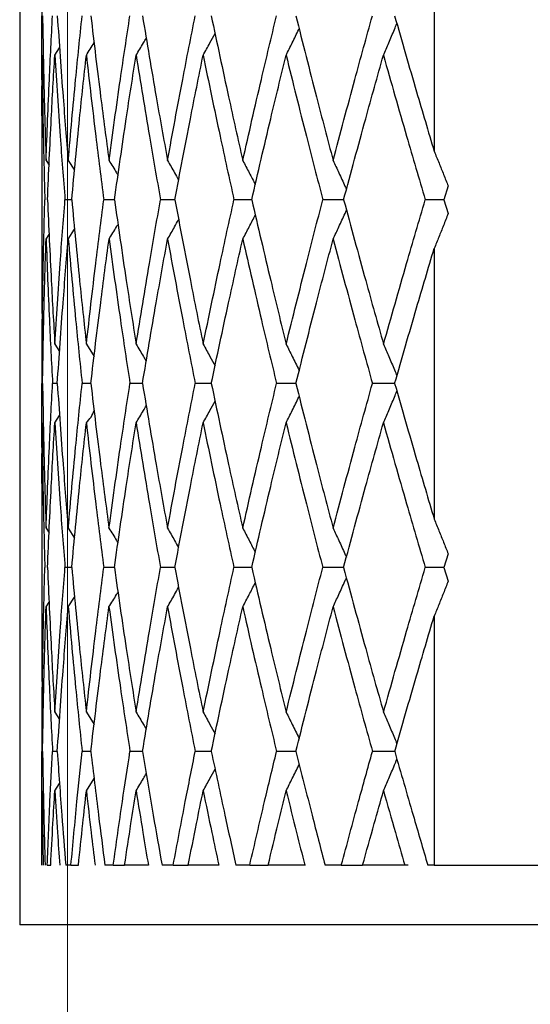
# Model space of a CAD drawing. Units: inches. Extents: x 0.1 to 33.9, y 0.1 to 21.9.
# Drawn here: x 18.4 to 18.5, y 18.3 to 18.4 of the extents above; entities that cross this region are included whole.
import ezdxf

# ---------------------------------------------------------------- set-up
doc = ezdxf.new("R2010")
doc.units = ezdxf.units.IN
doc.header["$MEASUREMENT"] = 0
doc.styles.add('SLDTEXTSTYLE0', font='TXT', dxfattribs={"width": 0.605})
doc.dimstyles.new('SLDDIMSTYLE8', dxfattribs={"dimtxt": 0.182007, "dimasz": 0.26, "dimexe": 0, "dimexo": 0.0625, "dimgap": 0.045502, "dimtad": 0, "dimtih": 1, "dimtoh": 1, "dimdec": 3, "dimlfac": 2, "dimrnd": 1e-09, "dimzin": 12, "dimdsep": 46, "dimtxsty": 'SLDTEXTSTYLE0', "dimsah": 1, "dimcen": 0.09, "dimadec": 0, "dimazin": 3, "dimtfac": 1, "dimtdec": 3, "dimtmove": 0, "dimatfit": 0, "dimfxl": 0, "dimfrac": 2, "dimtolj": 1, "dimtzin": 12, "dimarcsym": 0})

# ---------------------------------------------------------------- blocks, each defined once
blk = doc.blocks.new('_D_12')
at = {"color": 7, "linetype": 'Continuous', "lineweight": 18}
for p, q in [((17.995051, 18.78302), (17.995051, 18.004661)), ((18.437695, 18.455537), (18.437695, 18.004661)), ((17.995051, 18.054661), (17.526835, 18.054661)), ((18.437695, 18.054661), (18.937695, 18.054661))]:
    blk.add_line(p, q, dxfattribs=at)
for points in [[(17.995051, 18.054661), (17.735051, 18.094661), (17.735051, 18.014661)], [(18.437695, 18.054661), (18.697695, 18.014661), (18.697695, 18.094661)]]:
    blk.add_solid(points, dxfattribs=at)
at = {"color": 7, "linetype": 'Continuous', "lineweight": 18, "char_height": 0.1875, "attachment_point": 1, "style": 'SLDTEXTSTYLE0'}
for s, insert in [('6X ANCHOR', (16.054612, 18.436118)), ('MIN EDGE', (16.172668, 18.156604)), ('DISTANCE', (16.151835, 17.877091))]:
    blk.add_mtext(s, dxfattribs=dict(at, insert=insert))

msp = doc.modelspace()

# ---------------------------------------------------------------- linework, layer by layer
at = {"color": 7, "linetype": 'Continuous', "lineweight": 25}
for p, q in [((18.433019, 18.83302), (18.433019, 18.33302)), ((18.47368, 18.435493), (18.47368, 18.408914)), ((18.435195, 18.424288), (18.435195, 18.420118)), ((18.436465, 18.41834), (18.436932, 18.419058)), ((18.435196, 18.412389), (18.43522, 18.41834)), ((18.435195, 18.412389), (18.435195, 18.395947)), ((18.435609, 18.408011), (18.435909, 18.407557)), ((18.437784, 18.408011), (18.438405, 18.407047)), ((18.47505, 18.40551), (18.474627, 18.404156)), ((18.438126, 18.404156), (18.437464, 18.404156)), ((18.442315, 18.404156), (18.44127, 18.404156)), ((18.448239, 18.404156), (18.446831, 18.404156)), ((18.455782, 18.404156), (18.454039, 18.404156)), ((18.464798, 18.404156), (18.462754, 18.404156)), ((18.474627, 18.404156), (18.472806, 18.404156)), ((18.474627, 18.404156), (18.47505, 18.402796)), ((18.43561, 18.400302), (18.435909, 18.400756)), ((18.437785, 18.400302), (18.438406, 18.401265)), ((18.47368, 18.399385), (18.47368, 18.372836)), ((18.435196, 18.395947), (18.43522, 18.389988)), ((18.436466, 18.389988), (18.436933, 18.389272)), ((18.43956, 18.389988), (18.44032, 18.388785)), ((18.435195, 18.388228), (18.435195, 18.384041)), ((18.436709, 18.386133), (18.436243, 18.386133)), ((18.439997, 18.386133), (18.439141, 18.386133)), ((18.445065, 18.386133), (18.443836, 18.386133)), ((18.451815, 18.386133), (18.450236, 18.386133)), ((18.460114, 18.386133), (18.458217, 18.386133)), ((18.469802, 18.386133), (18.467623, 18.386133)), ((18.436465, 18.382274), (18.436933, 18.382991)), ((18.435196, 18.376328), (18.43522, 18.382274)), ((18.435195, 18.376328), (18.435195, 18.359839)), ((18.435609, 18.371942), (18.435908, 18.371487)), ((18.437783, 18.371942), (18.438404, 18.370976)), ((18.47505, 18.369422), (18.474632, 18.368079)), ((18.438124, 18.368079), (18.437462, 18.368079)), ((18.442312, 18.368079), (18.441268, 18.368079)), ((18.448235, 18.368079), (18.446828, 18.368079)), ((18.455778, 18.368079), (18.454035, 18.368079)), ((18.464793, 18.368079), (18.462749, 18.368079)), ((18.474632, 18.368079), (18.472801, 18.368079)), ((18.474632, 18.368079), (18.47505, 18.366735)), ((18.437783, 18.364216), (18.438405, 18.365182)), ((18.435609, 18.364216), (18.435909, 18.364671)), ((18.47368, 18.363319), (18.47368, 18.33887)), ((18.435196, 18.359839), (18.43522, 18.353893)), ((18.436466, 18.353893), (18.436933, 18.353178)), ((18.439559, 18.353893), (18.44032, 18.35269)), ((18.435195, 18.352138), (18.435195, 18.347935)), ((18.436709, 18.350039), (18.436244, 18.350039)), ((18.439998, 18.350039), (18.439142, 18.350039)), ((18.445067, 18.350039), (18.443838, 18.350039)), ((18.451817, 18.350039), (18.450238, 18.350039)), ((18.460117, 18.350039), (18.458219, 18.350039)), ((18.469806, 18.350039), (18.467626, 18.350039)), ((18.436466, 18.346184), (18.43693, 18.346894)), ((18.43956, 18.346184), (18.440319, 18.347383)), ((18.43572, 18.33887), (18.436062, 18.33887)), ((18.438048, 18.33887), (18.437533, 18.33887)), ((18.438048, 18.33887), (18.438785, 18.33887)), ((18.442195, 18.33887), (18.441382, 18.33887)), ((18.442195, 18.33887), (18.443311, 18.33887)), ((18.445643, 18.33887), (18.443311, 18.33887)), ((18.448079, 18.33887), (18.446984, 18.33887)), ((18.448079, 18.33887), (18.449552, 18.33887)), ((18.452548, 18.33887), (18.449552, 18.33887)), ((18.455585, 18.33887), (18.454229, 18.33887)), ((18.455585, 18.33887), (18.457388, 18.33887)), ((18.460988, 18.33887), (18.457388, 18.33887)), ((18.461053, 18.33887), (18.460988, 18.33887)), ((18.464568, 18.33887), (18.462978, 18.33887)), ((18.464568, 18.33887), (18.466665, 18.33887)), ((18.4708, 18.33887), (18.466665, 18.33887)), ((18.471134, 18.33887), (18.4708, 18.33887)), ((18.47368, 18.33887), (18.473059, 18.33887)), ((18.47368, 18.33887), (18.484276, 18.33887)), ((18.62987, 18.33302), (18.433019, 18.33302))]:
    msp.add_line(p, q, dxfattribs=at)
for points, knots in [([(18.43521, 18.415748), (18.435209, 18.415818), (18.435184, 18.41797), (18.435191, 18.420122), (18.435198, 18.422203)], [0, 0, 0, 0, 0.032717, 1, 1, 1, 1]), ([(18.435264, 18.422203), (18.435309, 18.419551), (18.435389, 18.41482), (18.435542, 18.41009), (18.435609, 18.408011)], [0, 0, 0, 0, 0.560517, 1, 1, 1, 1]), ([(18.435609, 18.408011), (18.435708, 18.410661), (18.435885, 18.415393), (18.436133, 18.420122), (18.436242, 18.422203)], [0, 0, 0, 0, 0.559889, 1, 1, 1, 1]), ([(18.436708, 18.422203), (18.43689, 18.419551), (18.437214, 18.414818), (18.43761, 18.41009), (18.437784, 18.408011)], [0, 0, 0, 0, 0.560391, 1, 1, 1, 1]), ([(18.437784, 18.408011), (18.438018, 18.410661), (18.438437, 18.415395), (18.438925, 18.420122), (18.43914, 18.422203)], [0, 0, 0, 0, 0.55977, 1, 1, 1, 1]), ([(18.439996, 18.422203), (18.440311, 18.419551), (18.440873, 18.414816), (18.441504, 18.41009), (18.441781, 18.408011)], [0, 0, 0, 0, 0.560279, 1, 1, 1, 1]), ([(18.441781, 18.408011), (18.442147, 18.410662), (18.4428, 18.415397), (18.443518, 18.420122), (18.443834, 18.422203)], [0, 0, 0, 0, 0.559673, 1, 1, 1, 1]), ([(18.445063, 18.422203), (18.445506, 18.41955), (18.446295, 18.414814), (18.447149, 18.410089), (18.447524, 18.408011)], [0, 0, 0, 0, 0.560193, 1, 1, 1, 1]), ([(18.447524, 18.408011), (18.448013, 18.410662), (18.448888, 18.415398), (18.449822, 18.420123), (18.450234, 18.422203)], [0, 0, 0, 0, 0.559604, 1, 1, 1, 1]), ([(18.451812, 18.422203), (18.452373, 18.41955), (18.453374, 18.414813), (18.454434, 18.410089), (18.4549, 18.408011)], [0, 0, 0, 0, 0.5601372, 1, 1, 1, 1]), ([(18.4549, 18.408011), (18.455504, 18.410662), (18.456583, 18.415399), (18.457715, 18.420123), (18.458214, 18.422203)], [0, 0, 0, 0, 0.559568, 1, 1, 1, 1]), ([(18.460112, 18.422203), (18.46078, 18.41955), (18.461973, 18.414813), (18.463219, 18.410089), (18.463766, 18.408011)], [0, 0, 0, 0, 0.560116, 1, 1, 1, 1]), ([(18.463766, 18.408011), (18.464473, 18.410662), (18.465735, 18.415399), (18.467043, 18.420123), (18.467619, 18.422203)], [0, 0, 0, 0, 0.559568, 1, 1, 1, 1]), ([(18.469799, 18.422203), (18.470513, 18.419719), (18.471788, 18.415284), (18.473102, 18.41086), (18.47368, 18.408914)], [0, 0, 0, 0, 0.56008, 1, 1, 1, 1]), ([(18.468702, 18.41834), (18.468876, 18.418742), (18.469239, 18.419583), (18.469677, 18.420618), (18.469939, 18.421253), (18.470018, 18.421445)], [0, 0, 0, 0, 0.389076, 0.815499, 1, 1, 1, 1]), ([(18.451014, 18.41834), (18.451237, 18.418741), (18.451631, 18.41945), (18.452015, 18.420164), (18.452182, 18.420474)], [0, 0, 0, 0, 0.565868, 1, 1, 1, 1]), ([(18.459155, 18.41834), (18.459354, 18.418742), (18.459773, 18.419583), (18.460198, 18.420451), (18.46042, 18.420918), (18.460432, 18.420943)], [0, 0, 0, 0, 0.464031, 0.97221, 1, 1, 1, 1]), ([(18.439558, 18.41834), (18.439812, 18.418741), (18.440066, 18.419143), (18.440318, 18.419546), (18.440318, 18.419546)], [0, 0, 0, 0, 0.9990298, 1, 1, 1, 1]), ([(18.444439, 18.41834), (18.44468, 18.418741), (18.445015, 18.419297), (18.445342, 18.419858), (18.445434, 18.420014)], [0, 0, 0, 0, 0.720671, 1, 1, 1, 1]), ([(18.43522, 18.41834), (18.43525, 18.415689), (18.435304, 18.41096), (18.435431, 18.406233), (18.435487, 18.404156)], [0, 0, 0, 0, 0.560667, 1, 1, 1, 1]), ([(18.435753, 18.404156), (18.435867, 18.406803), (18.43607, 18.411533), (18.436344, 18.416259), (18.436465, 18.41834)], [0, 0, 0, 0, 0.559722, 1, 1, 1, 1]), ([(18.436465, 18.41834), (18.436632, 18.415689), (18.43693, 18.410958), (18.437301, 18.406233), (18.437464, 18.404156)], [0, 0, 0, 0, 0.560539, 1, 1, 1, 1]), ([(18.438126, 18.404156), (18.438375, 18.406804), (18.438819, 18.411535), (18.439332, 18.41626), (18.439558, 18.41834)], [0, 0, 0, 0, 0.559606, 1, 1, 1, 1]), ([(18.439558, 18.41834), (18.439859, 18.415688), (18.440396, 18.410956), (18.441003, 18.406232), (18.44127, 18.404156)], [0, 0, 0, 0, 0.560424, 1, 1, 1, 1]), ([(18.442315, 18.404156), (18.442694, 18.406804), (18.443371, 18.411537), (18.444113, 18.41626), (18.444439, 18.41834)], [0, 0, 0, 0, 0.559512, 1, 1, 1, 1]), ([(18.444439, 18.41834), (18.444868, 18.415688), (18.445634, 18.410955), (18.446466, 18.406232), (18.446831, 18.404156)], [0, 0, 0, 0, 0.560333, 1, 1, 1, 1]), ([(18.448239, 18.404156), (18.44874, 18.406804), (18.449638, 18.411538), (18.450593, 18.41626), (18.451014, 18.41834)], [0, 0, 0, 0, 0.5594485, 1, 1, 1, 1]), ([(18.451014, 18.41834), (18.451563, 18.415688), (18.452543, 18.410953), (18.453582, 18.406232), (18.454039, 18.404156)], [0, 0, 0, 0, 0.560273, 1, 1, 1, 1]), ([(18.455782, 18.404156), (18.456397, 18.406804), (18.457496, 18.411538), (18.458648, 18.41626), (18.459155, 18.41834)], [0, 0, 0, 0, 0.559418, 1, 1, 1, 1]), ([(18.459155, 18.41834), (18.459813, 18.415688), (18.460987, 18.410953), (18.462214, 18.406232), (18.462754, 18.404156)], [0, 0, 0, 0, 0.5602462, 1, 1, 1, 1]), ([(18.464798, 18.404156), (18.465514, 18.406804), (18.466794, 18.411538), (18.468119, 18.41626), (18.468702, 18.41834)], [0, 0, 0, 0, 0.559422, 1, 1, 1, 1]), ([(18.468702, 18.41834), (18.469456, 18.415688), (18.470802, 18.410953), (18.472194, 18.406232), (18.472806, 18.404156)], [0, 0, 0, 0, 0.560255, 1, 1, 1, 1]), ([(18.47368, 18.408914), (18.473839, 18.408529), (18.474151, 18.407772), (18.474608, 18.406638), (18.474903, 18.405887), (18.47505, 18.40551)], [0, 0, 0, 0, 0.340216, 0.669438, 1, 1, 1, 1]), ([(18.441781, 18.408011), (18.44203, 18.407611), (18.442328, 18.407132), (18.442619, 18.40665), (18.442667, 18.406571)], [0, 0, 0, 0, 0.836978, 1, 1, 1, 1]), ([(18.447524, 18.408011), (18.447757, 18.407611), (18.448124, 18.406979), (18.448483, 18.406343), (18.448614, 18.406111)], [0, 0, 0, 0, 0.634761, 1, 1, 1, 1]), ([(18.4549, 18.408011), (18.455113, 18.40761), (18.455528, 18.406826), (18.455934, 18.406037), (18.456132, 18.405651)], [0, 0, 0, 0, 0.511212, 1, 1, 1, 1]), ([(18.463766, 18.408011), (18.463954, 18.40761), (18.464346, 18.40677), (18.464781, 18.405822), (18.465026, 18.405274), (18.465073, 18.405168)], [0, 0, 0, 0, 0.424561, 0.888699, 1, 1, 1, 1]), ([(18.43522, 18.389988), (18.435251, 18.39263), (18.435305, 18.397353), (18.435431, 18.402075), (18.435487, 18.404156)], [0, 0, 0, 0, 0.559247, 1, 1, 1, 1]), ([(18.435753, 18.404156), (18.435867, 18.401514), (18.43607, 18.39679), (18.436345, 18.392069), (18.436466, 18.389988)], [0, 0, 0, 0, 0.55917, 1, 1, 1, 1]), ([(18.436466, 18.389988), (18.436633, 18.39263), (18.436932, 18.397355), (18.437301, 18.402075), (18.437464, 18.404156)], [0, 0, 0, 0, 0.559124, 1, 1, 1, 1]), ([(18.438126, 18.404156), (18.438375, 18.401514), (18.43882, 18.396788), (18.439333, 18.392069), (18.43956, 18.389988)], [0, 0, 0, 0, 0.559056, 1, 1, 1, 1]), ([(18.43956, 18.389988), (18.439861, 18.39263), (18.440399, 18.397357), (18.441003, 18.402075), (18.44127, 18.404156)], [0, 0, 0, 0, 0.5590178, 1, 1, 1, 1]), ([(18.442315, 18.404156), (18.442694, 18.401514), (18.443373, 18.396786), (18.444115, 18.392069), (18.444442, 18.389988)], [0, 0, 0, 0, 0.558966, 1, 1, 1, 1]), ([(18.444442, 18.389988), (18.444871, 18.39263), (18.445638, 18.397358), (18.446466, 18.402075), (18.446831, 18.404156)], [0, 0, 0, 0, 0.55894, 1, 1, 1, 1]), ([(18.448239, 18.404156), (18.448741, 18.401513), (18.44964, 18.396785), (18.450596, 18.392069), (18.451018, 18.389988)], [0, 0, 0, 0, 0.558908, 1, 1, 1, 1]), ([(18.451018, 18.389988), (18.451566, 18.392631), (18.452547, 18.397359), (18.453582, 18.402075), (18.454039, 18.404156)], [0, 0, 0, 0, 0.558894, 1, 1, 1, 1]), ([(18.455782, 18.404156), (18.456398, 18.401513), (18.4575, 18.396785), (18.458651, 18.392069), (18.459159, 18.389988)], [0, 0, 0, 0, 0.5588845, 1, 1, 1, 1]), ([(18.459159, 18.389988), (18.459816, 18.392631), (18.460992, 18.397359), (18.462215, 18.402075), (18.462754, 18.404156)], [0, 0, 0, 0, 0.5588844, 1, 1, 1, 1]), ([(18.464798, 18.404156), (18.465515, 18.401513), (18.466798, 18.396785), (18.468123, 18.392069), (18.468707, 18.389988)], [0, 0, 0, 0, 0.558894, 1, 1, 1, 1]), ([(18.468707, 18.389988), (18.469461, 18.392631), (18.470808, 18.397359), (18.472194, 18.402075), (18.472806, 18.404156)], [0, 0, 0, 0, 0.558908, 1, 1, 1, 1]), ([(18.454903, 18.400302), (18.455115, 18.400702), (18.45553, 18.401486), (18.455935, 18.402275), (18.456133, 18.402661)], [0, 0, 0, 0, 0.511283, 1, 1, 1, 1]), ([(18.46377, 18.400302), (18.463957, 18.400703), (18.464349, 18.401542), (18.464783, 18.40249), (18.465027, 18.403038), (18.465074, 18.403144)], [0, 0, 0, 0, 0.424573, 0.888873, 1, 1, 1, 1]), ([(18.47505, 18.402796), (18.474897, 18.402405), (18.474597, 18.401638), (18.47414, 18.400501), (18.473833, 18.399757), (18.47368, 18.399385)], [0, 0, 0, 0, 0.342685, 0.672066, 1, 1, 1, 1]), ([(18.441783, 18.400302), (18.442032, 18.400702), (18.44233, 18.40118), (18.442621, 18.401662), (18.442668, 18.401741)], [0, 0, 0, 0, 0.837303, 1, 1, 1, 1]), ([(18.447526, 18.400302), (18.447759, 18.400702), (18.448126, 18.401333), (18.448484, 18.401969), (18.448615, 18.402201)], [0, 0, 0, 0, 0.634898, 1, 1, 1, 1]), ([(18.435264, 18.386133), (18.435309, 18.388775), (18.43539, 18.393499), (18.435542, 18.398221), (18.43561, 18.400302)], [0, 0, 0, 0, 0.559311, 1, 1, 1, 1]), ([(18.43561, 18.400302), (18.435709, 18.397659), (18.435886, 18.392935), (18.436134, 18.388213), (18.436243, 18.386133)], [0, 0, 0, 0, 0.559303, 1, 1, 1, 1]), ([(18.436709, 18.386133), (18.43689, 18.388775), (18.437216, 18.393501), (18.437611, 18.398221), (18.437785, 18.400302)], [0, 0, 0, 0, 0.559188, 1, 1, 1, 1]), ([(18.437785, 18.400302), (18.438019, 18.397659), (18.438439, 18.392933), (18.438926, 18.388213), (18.439141, 18.386133)], [0, 0, 0, 0, 0.559187, 1, 1, 1, 1]), ([(18.439997, 18.386133), (18.440312, 18.388775), (18.440876, 18.393502), (18.441506, 18.398221), (18.441783, 18.400302)], [0, 0, 0, 0, 0.559085, 1, 1, 1, 1]), ([(18.441783, 18.400302), (18.442149, 18.397658), (18.442802, 18.392931), (18.44352, 18.388213), (18.443836, 18.386133)], [0, 0, 0, 0, 0.559093, 1, 1, 1, 1]), ([(18.445065, 18.386133), (18.445508, 18.388776), (18.446299, 18.393504), (18.447151, 18.398221), (18.447526, 18.400302)], [0, 0, 0, 0, 0.559009, 1, 1, 1, 1]), ([(18.447526, 18.400302), (18.448016, 18.397658), (18.448891, 18.39293), (18.449824, 18.388213), (18.450236, 18.386133)], [0, 0, 0, 0, 0.559031, 1, 1, 1, 1]), ([(18.451815, 18.386133), (18.452376, 18.388776), (18.45338, 18.393504), (18.454437, 18.398221), (18.454903, 18.400302)], [0, 0, 0, 0, 0.5589662, 1, 1, 1, 1]), ([(18.454903, 18.400302), (18.455507, 18.397658), (18.456587, 18.392929), (18.457718, 18.388213), (18.458217, 18.386133)], [0, 0, 0, 0, 0.559002, 1, 1, 1, 1]), ([(18.460114, 18.386133), (18.460783, 18.388776), (18.461979, 18.393504), (18.463222, 18.398221), (18.46377, 18.400302)], [0, 0, 0, 0, 0.558959, 1, 1, 1, 1]), ([(18.46377, 18.400302), (18.464476, 18.397658), (18.46574, 18.39293), (18.467046, 18.388213), (18.467623, 18.386133)], [0, 0, 0, 0, 0.559007, 1, 1, 1, 1]), ([(18.469802, 18.386133), (18.470516, 18.388605), (18.471792, 18.393027), (18.473102, 18.39744), (18.47368, 18.399385)], [0, 0, 0, 0, 0.559084, 1, 1, 1, 1]), ([(18.43521, 18.392594), (18.435209, 18.392521), (18.435183, 18.390367), (18.435191, 18.388213), (18.435198, 18.386133)], [0, 0, 0, 0, 0.033868, 1, 1, 1, 1]), ([(18.444442, 18.389988), (18.444684, 18.389588), (18.445018, 18.389033), (18.445345, 18.388473), (18.445436, 18.388317)], [0, 0, 0, 0, 0.7215895, 1, 1, 1, 1]), ([(18.451018, 18.389988), (18.451241, 18.389587), (18.451634, 18.38888), (18.452019, 18.388168), (18.452185, 18.387859)], [0, 0, 0, 0, 0.566617, 1, 1, 1, 1]), ([(18.459159, 18.389988), (18.459359, 18.389587), (18.459778, 18.388747), (18.460201, 18.387881), (18.460424, 18.387415), (18.460435, 18.387391)], [0, 0, 0, 0, 0.464573, 0.972592, 1, 1, 1, 1]), ([(18.468707, 18.389988), (18.468881, 18.389587), (18.469244, 18.388747), (18.469682, 18.387714), (18.469943, 18.38708), (18.470022, 18.386889)], [0, 0, 0, 0, 0.389468, 0.815731, 1, 1, 1, 1]), ([(18.43521, 18.379682), (18.435209, 18.379753), (18.435183, 18.381904), (18.43519, 18.384054), (18.435198, 18.386133)], [0, 0, 0, 0, 0.033378, 1, 1, 1, 1]), ([(18.435264, 18.386133), (18.435309, 18.383483), (18.435389, 18.378752), (18.435542, 18.374023), (18.435609, 18.371942)], [0, 0, 0, 0, 0.559944, 1, 1, 1, 1]), ([(18.435609, 18.371942), (18.435708, 18.374594), (18.435885, 18.379326), (18.436134, 18.384054), (18.436243, 18.386133)], [0, 0, 0, 0, 0.560472, 1, 1, 1, 1]), ([(18.436709, 18.386133), (18.43689, 18.383483), (18.437214, 18.37875), (18.437609, 18.374023), (18.437783, 18.371942)], [0, 0, 0, 0, 0.55982, 1, 1, 1, 1]), ([(18.437783, 18.371942), (18.438018, 18.374594), (18.438437, 18.379328), (18.438926, 18.384054), (18.439141, 18.386133)], [0, 0, 0, 0, 0.560349, 1, 1, 1, 1]), ([(18.439997, 18.386133), (18.440312, 18.383483), (18.440874, 18.378748), (18.441503, 18.374023), (18.44178, 18.371942)], [0, 0, 0, 0, 0.559713, 1, 1, 1, 1]), ([(18.44178, 18.371942), (18.442146, 18.374595), (18.442799, 18.379329), (18.443519, 18.384055), (18.443836, 18.386133)], [0, 0, 0, 0, 0.560247, 1, 1, 1, 1]), ([(18.445065, 18.386133), (18.445507, 18.383482), (18.446296, 18.378747), (18.447147, 18.374022), (18.447522, 18.371942)], [0, 0, 0, 0, 0.559632, 1, 1, 1, 1]), ([(18.447522, 18.371942), (18.448012, 18.374595), (18.448887, 18.379331), (18.449824, 18.384055), (18.450236, 18.386133)], [0, 0, 0, 0, 0.560172, 1, 1, 1, 1]), ([(18.451815, 18.386133), (18.452375, 18.383482), (18.453376, 18.378746), (18.454432, 18.374022), (18.454898, 18.371942)], [0, 0, 0, 0, 0.559582, 1, 1, 1, 1]), ([(18.454898, 18.371942), (18.455502, 18.374595), (18.456582, 18.379331), (18.457717, 18.384055), (18.458217, 18.386133)], [0, 0, 0, 0, 0.560129, 1, 1, 1, 1]), ([(18.460114, 18.386133), (18.460782, 18.383482), (18.461975, 18.378746), (18.463217, 18.374022), (18.463764, 18.371942)], [0, 0, 0, 0, 0.559568, 1, 1, 1, 1]), ([(18.463764, 18.371942), (18.464471, 18.374595), (18.465734, 18.379332), (18.467045, 18.384055), (18.467623, 18.386133)], [0, 0, 0, 0, 0.560122, 1, 1, 1, 1]), ([(18.468704, 18.382274), (18.468878, 18.382675), (18.469242, 18.383516), (18.46968, 18.38455), (18.469942, 18.385184), (18.470021, 18.385376)], [0, 0, 0, 0, 0.389263, 0.815532, 1, 1, 1, 1]), ([(18.469802, 18.386133), (18.470516, 18.383649), (18.471791, 18.379212), (18.473103, 18.374785), (18.47368, 18.372836)], [0, 0, 0, 0, 0.559591, 1, 1, 1, 1]), ([(18.451015, 18.382274), (18.451238, 18.382675), (18.451632, 18.383383), (18.452017, 18.384096), (18.452184, 18.384405)], [0, 0, 0, 0, 0.566224, 1, 1, 1, 1]), ([(18.459156, 18.382274), (18.459356, 18.382675), (18.459775, 18.383516), (18.460201, 18.384382), (18.460423, 18.38485), (18.460434, 18.384874)], [0, 0, 0, 0, 0.464254, 0.972215, 1, 1, 1, 1]), ([(18.439558, 18.382274), (18.439881, 18.382646), (18.440204, 18.383018), (18.440319, 18.383479), (18.440319, 18.383479)], [0, 0, 0, 0, 0.999576, 1, 1, 1, 1]), ([(18.44444, 18.382274), (18.444682, 18.382675), (18.445017, 18.38323), (18.445344, 18.383791), (18.445435, 18.383947)], [0, 0, 0, 0, 0.720956, 1, 1, 1, 1]), ([(18.43522, 18.382274), (18.43525, 18.379623), (18.435304, 18.374891), (18.435431, 18.37016), (18.435486, 18.368079)], [0, 0, 0, 0, 0.5601034, 1, 1, 1, 1]), ([(18.435753, 18.368079), (18.435866, 18.370731), (18.436069, 18.375465), (18.436344, 18.380194), (18.436465, 18.382274)], [0, 0, 0, 0, 0.560314, 1, 1, 1, 1]), ([(18.436465, 18.382274), (18.436632, 18.379623), (18.43693, 18.374889), (18.4373, 18.37016), (18.437462, 18.368079)], [0, 0, 0, 0, 0.5599775, 1, 1, 1, 1]), ([(18.438124, 18.368079), (18.438373, 18.370731), (18.438818, 18.375467), (18.439332, 18.380195), (18.439558, 18.382274)], [0, 0, 0, 0, 0.560195, 1, 1, 1, 1]), ([(18.439558, 18.382274), (18.439859, 18.379623), (18.440396, 18.374887), (18.441001, 18.370159), (18.441268, 18.368079)], [0, 0, 0, 0, 0.559867, 1, 1, 1, 1]), ([(18.442312, 18.368079), (18.442692, 18.370732), (18.443369, 18.375468), (18.444113, 18.380195), (18.44444, 18.382274)], [0, 0, 0, 0, 0.5600958, 1, 1, 1, 1]), ([(18.44444, 18.382274), (18.444869, 18.379622), (18.445634, 18.374886), (18.446463, 18.370159), (18.446828, 18.368079)], [0, 0, 0, 0, 0.559782, 1, 1, 1, 1]), ([(18.448235, 18.368079), (18.448738, 18.370732), (18.449635, 18.375469), (18.450594, 18.380195), (18.451015, 18.382274)], [0, 0, 0, 0, 0.560026, 1, 1, 1, 1]), ([(18.451015, 18.382274), (18.451563, 18.379622), (18.452542, 18.374885), (18.453579, 18.370159), (18.454035, 18.368079)], [0, 0, 0, 0, 0.5597267, 1, 1, 1, 1]), ([(18.455778, 18.368079), (18.456394, 18.370732), (18.457494, 18.37547), (18.458648, 18.380195), (18.459156, 18.382274)], [0, 0, 0, 0, 0.55999, 1, 1, 1, 1]), ([(18.459156, 18.382274), (18.459813, 18.379622), (18.460986, 18.374884), (18.46221, 18.370159), (18.462749, 18.368079)], [0, 0, 0, 0, 0.559708, 1, 1, 1, 1]), ([(18.464793, 18.368079), (18.46551, 18.370732), (18.466791, 18.37547), (18.468119, 18.380195), (18.468704, 18.382274)], [0, 0, 0, 0, 0.559987, 1, 1, 1, 1]), ([(18.468704, 18.382274), (18.469457, 18.379622), (18.470802, 18.374884), (18.472189, 18.370159), (18.472801, 18.368079)], [0, 0, 0, 0, 0.559721, 1, 1, 1, 1]), ([(18.47368, 18.372836), (18.473838, 18.372451), (18.47415, 18.371692), (18.474607, 18.370554), (18.474902, 18.3698), (18.47505, 18.369422)], [0, 0, 0, 0, 0.339611, 0.668988, 1, 1, 1, 1]), ([(18.44178, 18.371942), (18.442029, 18.371541), (18.442326, 18.371062), (18.442617, 18.370578), (18.442665, 18.370499)], [0, 0, 0, 0, 0.836001, 1, 1, 1, 1]), ([(18.447522, 18.371942), (18.447755, 18.371541), (18.448121, 18.370908), (18.44848, 18.370271), (18.448611, 18.370038)], [0, 0, 0, 0, 0.633911, 1, 1, 1, 1]), ([(18.454898, 18.371942), (18.45511, 18.371541), (18.455525, 18.370755), (18.45593, 18.369964), (18.456129, 18.369576)], [0, 0, 0, 0, 0.510476, 1, 1, 1, 1]), ([(18.463764, 18.371942), (18.463951, 18.37154), (18.464342, 18.370699), (18.464777, 18.369749), (18.465022, 18.369199), (18.465069, 18.369092)], [0, 0, 0, 0, 0.423912, 0.88834, 1, 1, 1, 1]), ([(18.43522, 18.353893), (18.435251, 18.356541), (18.435305, 18.36127), (18.435431, 18.365998), (18.435486, 18.368079)], [0, 0, 0, 0, 0.559836, 1, 1, 1, 1]), ([(18.435753, 18.368079), (18.435866, 18.365427), (18.436069, 18.360697), (18.436345, 18.35597), (18.436466, 18.353893)], [0, 0, 0, 0, 0.560583, 1, 1, 1, 1]), ([(18.436466, 18.353893), (18.436633, 18.356541), (18.436931, 18.361272), (18.4373, 18.365998), (18.437462, 18.368079)], [0, 0, 0, 0, 0.55971, 1, 1, 1, 1]), ([(18.438124, 18.368079), (18.438374, 18.365427), (18.438818, 18.360695), (18.439333, 18.35597), (18.439559, 18.353893)], [0, 0, 0, 0, 0.560462, 1, 1, 1, 1]), ([(18.439559, 18.353893), (18.43986, 18.356541), (18.440397, 18.361274), (18.441001, 18.365998), (18.441268, 18.368079)], [0, 0, 0, 0, 0.559602, 1, 1, 1, 1]), ([(18.442312, 18.368079), (18.442692, 18.365426), (18.44337, 18.360693), (18.444114, 18.35597), (18.444442, 18.353893)], [0, 0, 0, 0, 0.560361, 1, 1, 1, 1]), ([(18.444442, 18.353893), (18.44487, 18.356542), (18.445636, 18.361275), (18.446463, 18.365998), (18.446828, 18.368079)], [0, 0, 0, 0, 0.559519, 1, 1, 1, 1]), ([(18.448235, 18.368079), (18.448738, 18.365426), (18.449636, 18.360692), (18.450596, 18.35597), (18.451018, 18.353893)], [0, 0, 0, 0, 0.560288, 1, 1, 1, 1]), ([(18.451018, 18.353893), (18.451565, 18.356542), (18.452544, 18.361276), (18.453579, 18.365998), (18.454035, 18.368079)], [0, 0, 0, 0, 0.559467, 1, 1, 1, 1]), ([(18.455778, 18.368079), (18.456394, 18.365426), (18.457494, 18.360691), (18.45865, 18.35597), (18.459159, 18.353893)], [0, 0, 0, 0, 0.5602482, 1, 1, 1, 1]), ([(18.459159, 18.353893), (18.459815, 18.356542), (18.460988, 18.361276), (18.462211, 18.365998), (18.462749, 18.368079)], [0, 0, 0, 0, 0.559452, 1, 1, 1, 1]), ([(18.464793, 18.368079), (18.465511, 18.365426), (18.466792, 18.360691), (18.468122, 18.35597), (18.468707, 18.353893)], [0, 0, 0, 0, 0.560243, 1, 1, 1, 1]), ([(18.468707, 18.353893), (18.469459, 18.356542), (18.470804, 18.361276), (18.47219, 18.365998), (18.472801, 18.368079)], [0, 0, 0, 0, 0.559467, 1, 1, 1, 1]), ([(18.463764, 18.364216), (18.463951, 18.364618), (18.464343, 18.365459), (18.464778, 18.366409), (18.465022, 18.366959), (18.46507, 18.367065)], [0, 0, 0, 0, 0.423999, 0.888495, 1, 1, 1, 1]), ([(18.447523, 18.364216), (18.447755, 18.364617), (18.448122, 18.36525), (18.44848, 18.365887), (18.448612, 18.36612)], [0, 0, 0, 0, 0.63409, 1, 1, 1, 1]), ([(18.454899, 18.364216), (18.45511, 18.364617), (18.455525, 18.365403), (18.455931, 18.366194), (18.456129, 18.366581)], [0, 0, 0, 0, 0.510595, 1, 1, 1, 1]), ([(18.47505, 18.366735), (18.474897, 18.366343), (18.474597, 18.365576), (18.47414, 18.364438), (18.473833, 18.363691), (18.47368, 18.363319)], [0, 0, 0, 0, 0.342392, 0.671849, 1, 1, 1, 1]), ([(18.44178, 18.364216), (18.442029, 18.364617), (18.442326, 18.365096), (18.442618, 18.365579), (18.442665, 18.365659)], [0, 0, 0, 0, 0.836023, 1, 1, 1, 1]), ([(18.435264, 18.350039), (18.435309, 18.352684), (18.43539, 18.357411), (18.435542, 18.362136), (18.435609, 18.364216)], [0, 0, 0, 0, 0.55965, 1, 1, 1, 1]), ([(18.435609, 18.364216), (18.435708, 18.361566), (18.435885, 18.356839), (18.436134, 18.352115), (18.436244, 18.350039)], [0, 0, 0, 0, 0.560508, 1, 1, 1, 1]), ([(18.436709, 18.350039), (18.436891, 18.352684), (18.437215, 18.357413), (18.437609, 18.362136), (18.437783, 18.364216)], [0, 0, 0, 0, 0.5595265, 1, 1, 1, 1]), ([(18.437783, 18.364216), (18.438018, 18.361566), (18.438437, 18.356837), (18.438927, 18.352115), (18.439142, 18.350039)], [0, 0, 0, 0, 0.560385, 1, 1, 1, 1]), ([(18.439998, 18.350039), (18.440313, 18.352685), (18.440875, 18.357415), (18.441503, 18.362136), (18.44178, 18.364216)], [0, 0, 0, 0, 0.559422, 1, 1, 1, 1]), ([(18.44178, 18.364216), (18.442146, 18.361566), (18.4428, 18.356835), (18.443521, 18.352115), (18.443838, 18.350039)], [0, 0, 0, 0, 0.560282, 1, 1, 1, 1]), ([(18.445067, 18.350039), (18.445509, 18.352685), (18.446298, 18.357416), (18.447148, 18.362136), (18.447523, 18.364216)], [0, 0, 0, 0, 0.559343, 1, 1, 1, 1]), ([(18.447523, 18.364216), (18.448013, 18.361565), (18.448888, 18.356834), (18.449826, 18.352114), (18.450238, 18.350039)], [0, 0, 0, 0, 0.560206, 1, 1, 1, 1]), ([(18.451817, 18.350039), (18.452377, 18.352685), (18.453378, 18.357417), (18.454433, 18.362136), (18.454899, 18.364216)], [0, 0, 0, 0, 0.559298, 1, 1, 1, 1]), ([(18.454899, 18.364216), (18.455503, 18.361565), (18.456583, 18.356833), (18.45772, 18.352114), (18.458219, 18.350039)], [0, 0, 0, 0, 0.560164, 1, 1, 1, 1]), ([(18.460117, 18.350039), (18.460784, 18.352685), (18.461977, 18.357417), (18.463218, 18.362136), (18.463764, 18.364216)], [0, 0, 0, 0, 0.559287, 1, 1, 1, 1]), ([(18.463764, 18.364216), (18.464472, 18.361565), (18.465736, 18.356833), (18.467048, 18.352114), (18.467626, 18.350039)], [0, 0, 0, 0, 0.560156, 1, 1, 1, 1]), ([(18.469806, 18.350039), (18.470519, 18.352518), (18.471793, 18.356949), (18.473103, 18.361371), (18.47368, 18.363319)], [0, 0, 0, 0, 0.559367, 1, 1, 1, 1]), ([(18.43521, 18.356489), (18.435209, 18.356415), (18.435183, 18.354266), (18.435191, 18.352115), (18.435198, 18.350039)], [0, 0, 0, 0, 0.034291, 1, 1, 1, 1]), ([(18.444442, 18.353893), (18.444684, 18.353493), (18.445019, 18.352938), (18.445346, 18.352378), (18.445437, 18.352222)], [0, 0, 0, 0, 0.721616, 1, 1, 1, 1]), ([(18.451018, 18.353893), (18.451241, 18.353492), (18.451635, 18.352785), (18.452019, 18.352073), (18.452186, 18.351765)], [0, 0, 0, 0, 0.566756, 1, 1, 1, 1]), ([(18.459159, 18.353893), (18.459359, 18.353492), (18.459778, 18.352653), (18.460203, 18.351787), (18.460426, 18.351321), (18.460437, 18.351297)], [0, 0, 0, 0, 0.464676, 0.972607, 1, 1, 1, 1]), ([(18.468707, 18.353893), (18.468881, 18.353492), (18.469245, 18.352652), (18.469684, 18.351619), (18.469945, 18.350987), (18.470024, 18.350796)], [0, 0, 0, 0, 0.3896159, 0.8158543, 1, 1, 1, 1]), ([(18.435208, 18.344229), (18.435205, 18.344525), (18.435187, 18.346462), (18.435193, 18.348399), (18.435198, 18.350039)], [0, 0, 0, 0, 0.153074, 1, 1, 1, 1]), ([(18.435264, 18.350039), (18.435298, 18.347956), (18.43536, 18.344232), (18.435466, 18.34051), (18.435512, 18.33887)], [0, 0, 0, 0, 0.5594678, 1, 1, 1, 1]), ([(18.43572, 18.33887), (18.435805, 18.340953), (18.435959, 18.344677), (18.436157, 18.348399), (18.436244, 18.350039)], [0, 0, 0, 0, 0.559315, 1, 1, 1, 1]), ([(18.436709, 18.350039), (18.436851, 18.347956), (18.437105, 18.344231), (18.437402, 18.34051), (18.437533, 18.33887)], [0, 0, 0, 0, 0.559371, 1, 1, 1, 1]), ([(18.438048, 18.33887), (18.438241, 18.340953), (18.438585, 18.344678), (18.438972, 18.348399), (18.439142, 18.350039)], [0, 0, 0, 0, 0.559224, 1, 1, 1, 1]), ([(18.439998, 18.350039), (18.440245, 18.347955), (18.440687, 18.34423), (18.441169, 18.34051), (18.441382, 18.33887)], [0, 0, 0, 0, 0.559288, 1, 1, 1, 1]), ([(18.442195, 18.33887), (18.442491, 18.340953), (18.443019, 18.344679), (18.443587, 18.348399), (18.443838, 18.350039)], [0, 0, 0, 0, 0.559153, 1, 1, 1, 1]), ([(18.445067, 18.350039), (18.445414, 18.347955), (18.446035, 18.344229), (18.446693, 18.34051), (18.446984, 18.33887)], [0, 0, 0, 0, 0.559228, 1, 1, 1, 1]), ([(18.448079, 18.33887), (18.448472, 18.340953), (18.449174, 18.34468), (18.449913, 18.348399), (18.450238, 18.350039)], [0, 0, 0, 0, 0.559105, 1, 1, 1, 1]), ([(18.451817, 18.350039), (18.452258, 18.347955), (18.453046, 18.344229), (18.453867, 18.340509), (18.454229, 18.33887)], [0, 0, 0, 0, 0.559193, 1, 1, 1, 1]), ([(18.455585, 18.33887), (18.456068, 18.340953), (18.456931, 18.34468), (18.457825, 18.348399), (18.458219, 18.350039)], [0, 0, 0, 0, 0.559083, 1, 1, 1, 1]), ([(18.460117, 18.350039), (18.460643, 18.347955), (18.461582, 18.344229), (18.462551, 18.340509), (18.462978, 18.33887)], [0, 0, 0, 0, 0.559186, 1, 1, 1, 1]), ([(18.464568, 18.33887), (18.465131, 18.340953), (18.466137, 18.34468), (18.46717, 18.348399), (18.467626, 18.350039)], [0, 0, 0, 0, 0.55909, 1, 1, 1, 1]), ([(18.469806, 18.350039), (18.470406, 18.347955), (18.471479, 18.344229), (18.472575, 18.340509), (18.473059, 18.33887)], [0, 0, 0, 0, 0.559205, 1, 1, 1, 1]), ([(18.459161, 18.346184), (18.459361, 18.346585), (18.459779, 18.347425), (18.460204, 18.34829), (18.460426, 18.348756), (18.460437, 18.348779)], [0, 0, 0, 0, 0.464872, 0.973052, 1, 1, 1, 1]), ([(18.468709, 18.346184), (18.468883, 18.346585), (18.469247, 18.347425), (18.469684, 18.348458), (18.469946, 18.349091), (18.470025, 18.349281)], [0, 0, 0, 0, 0.389609, 0.815859, 1, 1, 1, 1]), ([(18.444443, 18.346184), (18.444685, 18.346584), (18.445019, 18.347138), (18.445345, 18.347697), (18.445436, 18.347852)], [0, 0, 0, 0, 0.722858, 1, 1, 1, 1]), ([(18.451019, 18.346184), (18.451242, 18.346585), (18.451635, 18.347291), (18.45202, 18.348003), (18.452186, 18.348311)], [0, 0, 0, 0, 0.567224, 1, 1, 1, 1]), ([(18.435196, 18.33887), (18.435195, 18.340234), (18.435194, 18.342672), (18.435212, 18.34511), (18.43522, 18.346184)], [0, 0, 0, 0, 0.559552, 1, 1, 1, 1]), ([(18.43522, 18.346184), (18.435234, 18.344819), (18.435259, 18.342381), (18.435302, 18.339943), (18.435322, 18.33887)], [0, 0, 0, 0, 0.559699, 1, 1, 1, 1]), ([(18.436062, 18.33887), (18.436132, 18.340234), (18.436258, 18.342673), (18.436402, 18.34511), (18.436466, 18.346184)], [0, 0, 0, 0, 0.559487, 1, 1, 1, 1]), ([(18.436466, 18.346184), (18.43655, 18.344819), (18.436701, 18.342381), (18.436871, 18.339943), (18.436945, 18.33887)], [0, 0, 0, 0, 0.559635, 1, 1, 1, 1]), ([(18.438785, 18.33887), (18.438924, 18.340234), (18.439174, 18.342673), (18.439442, 18.34511), (18.43956, 18.346184)], [0, 0, 0, 0, 0.5594292, 1, 1, 1, 1]), ([(18.43956, 18.346184), (18.439714, 18.344819), (18.439988, 18.34238), (18.44028, 18.339943), (18.440408, 18.33887)], [0, 0, 0, 0, 0.559579, 1, 1, 1, 1]), ([(18.443311, 18.33887), (18.443517, 18.340234), (18.443887, 18.342674), (18.444273, 18.34511), (18.444443, 18.346184)], [0, 0, 0, 0, 0.559385, 1, 1, 1, 1]), ([(18.444443, 18.346184), (18.444662, 18.344819), (18.445055, 18.34238), (18.445463, 18.339943), (18.445643, 18.33887)], [0, 0, 0, 0, 0.559536, 1, 1, 1, 1]), ([(18.449552, 18.33887), (18.449822, 18.340235), (18.450304, 18.342674), (18.4508, 18.34511), (18.451019, 18.346184)], [0, 0, 0, 0, 0.559357, 1, 1, 1, 1]), ([(18.451019, 18.346184), (18.4513, 18.344819), (18.451803, 18.34238), (18.45232, 18.339943), (18.452548, 18.33887)], [0, 0, 0, 0, 0.559509, 1, 1, 1, 1]), ([(18.457388, 18.33887), (18.457715, 18.340235), (18.4583, 18.342674), (18.458897, 18.34511), (18.459161, 18.346184)], [0, 0, 0, 0, 0.559347, 1, 1, 1, 1]), ([(18.459161, 18.346184), (18.459498, 18.344819), (18.460101, 18.34238), (18.460717, 18.339943), (18.460988, 18.33887)], [0, 0, 0, 0, 0.559503, 1, 1, 1, 1]), ([(18.466665, 18.33887), (18.467043, 18.340235), (18.467719, 18.342674), (18.468406, 18.34511), (18.468709, 18.346184)], [0, 0, 0, 0, 0.5593543, 1, 1, 1, 1]), ([(18.468709, 18.346184), (18.469096, 18.344819), (18.469788, 18.34238), (18.470491, 18.339943), (18.4708, 18.33887)], [0, 0, 0, 0, 0.559511, 1, 1, 1, 1])]:
    msp.add_open_spline(points, degree=3, knots=knots, dxfattribs=at)

# ---------------------------------------------------------------- dimensions: what is measured, and where the dimension line sits
at = {"color": 7, "linetype": 'Continuous', "lineweight": 18}
dim = msp.add_linear_dim(base=(18.437695, 18.054661), p1=(17.995051, 18.83302), p2=(18.437695, 18.505537), text='6X ANCHOR\\PMIN EDGE\\PDISTANCE', dimstyle='SLDDIMSTYLE8', dxfattribs=at)
dim.commit()
dim.dimension.update_dxf_attribs({"geometry": '_D_12', "text_midpoint": (16.790724, 18.054661), "dimtype": 160})

doc.saveas('drawing.dxf')
